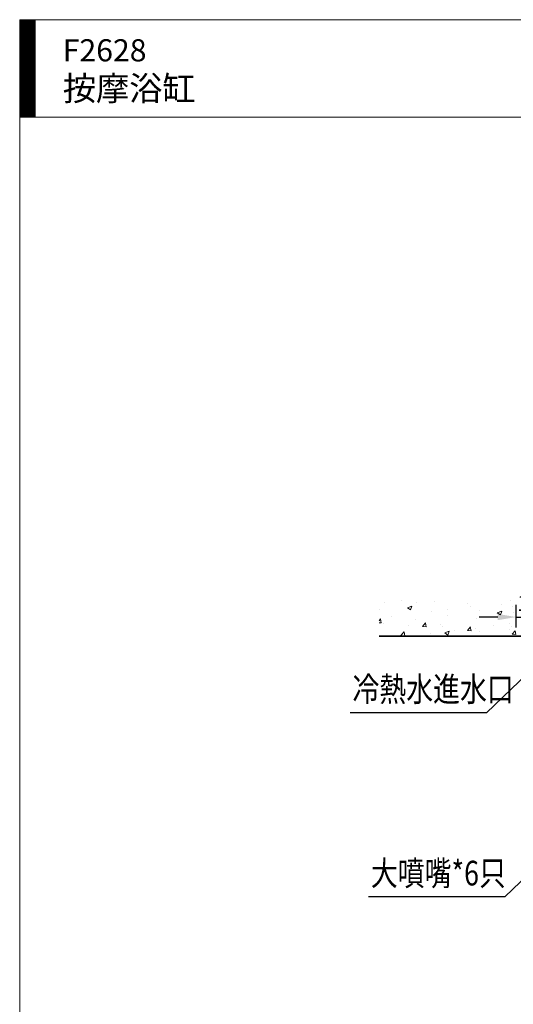
# Model space of a CAD drawing. Units: millimetres. Extents: x 60079 to 64573, y -3103 to 3081.
# Drawn here: x 60079 to 62083, y -912 to 3081 of the extents above; entities that cross this region are included whole.
import ezdxf

# ---------------------------------------------------------------- set-up
doc = ezdxf.new("R2010")
doc.units = ezdxf.units.MM
doc.layers.get('0').update_dxf_attribs({"color": 255, "lineweight": 35})
doc.layers.add('dim', color=3, linetype='Continuous', lineweight=20)
doc.layers.add('WORD', color=1, linetype='Continuous')
doc.styles.add('AD', font='txt.shx', dxfattribs={"height": 80, "bigfont": 'chineset.shx'})
doc.styles.add('CHINA', font='c2', dxfattribs={"bigfont": 'CHINA.SHX'})
doc.styles.add('CHINESE', font='txt.shx', dxfattribs={"bigfont": 'chineset.shx'})
doc.styles.add('LSP', font='romans', dxfattribs={"width": 0.8, "bigfont": 'CHINA.SHX'})
doc.dimstyles.new('ON', dxfattribs={"dimtxt": 3, "dimasz": 3, "dimexe": 2, "dimexo": 3, "dimgap": 0.1, "dimtad": 1, "dimdec": 0, "dimzin": 0, "dimdsep": 46, "dimtxsty": 'CHINA', "dimcen": 0, "dimclrd": 4, "dimclre": 4, "dimclrt": 4, "dimadec": 0, "dimazin": 0, "dimtfac": 1, "dimtdec": 0, "dimtix": 1, "dimtmove": 2, "dimatfit": 3, "dimfxl": 1, "dimtolj": 1, "dimtzin": 0, "dimarcsym": 0})

# ---------------------------------------------------------------- blocks, each defined once
blk = doc.blocks.new('*D21')
at = {"layer": 'Defpoints', "color": 0, "ltscale": 5, "transparency": 16777216}
for p in [(62245.1, 658.6), (62095.1, 565.9), (62245.1, 597.7)]:
    blk.add_point(p, dxfattribs=at)
at = {"layer": 'dim', "color": 3, "lineweight": -2, "ltscale": 5, "transparency": 16777216}
for p, q in [((62095.1, 615.9), (62095.1, 708.6)), ((62245.1, 647.7), (62245.1, 708.6)), ((62020.1, 658.6), (61945.1, 658.6)), ((62095.1, 658.6), (62245.1, 658.6)), ((62320.1, 658.6), (62395.1, 658.6))]:
    blk.add_line(p, q, dxfattribs=at)
at = {"layer": 'dim', "color": 3, "ltscale": 5, "transparency": 16777216}
for points in [[(62020.1, 671.1), (62020.1, 646.1), (62095.1, 658.6)], [(62320.1, 671.1), (62320.1, 646.1), (62245.1, 658.6)]]:
    blk.add_solid(points, dxfattribs=at)
at = {"layer": 'dim', "color": 2, "ltscale": 5, "transparency": 16777216, "insert": (62170.1, 714.9), "char_height": 62.5, "attachment_point": 5, "style": 'CHINESE'}
blk.add_mtext('\\A1;150', dxfattribs=at)

msp = doc.modelspace()

# ---------------------------------------------------------------- hatches: boundary and pattern name
at = {"layer": 'dim'}
h = msp.add_hatch(dxfattribs=at)
h.set_pattern_fill('ANSI31', color=2, scale=0.898813, style=0)
h.set_pattern_definition([(45, (60311.881, -4026.3793), (-2.0178921, 2.0178921), [])])
h.paths.add_polyline_path([(60142.3, 3081.2), (60079.4, 3081.2), (60079.4, 2685.8), (60142.3, 2685.8)])
at = {"layer": 'dim', "ltscale": 0.5}
h = msp.add_hatch(dxfattribs=at)
h.set_pattern_fill('AR-CONC', color=256)
h.set_pattern_definition([(50, (12988.05, -2447.68), (182.18467, -15.9391), [19.05, -209.55]), (355, (12988.05, -2447.68), (-35.2434, 191.05685), [15.24, -167.6406]), (100.45144, (13003.23, -2449.01), (146.94125, 175.11775), [16.19, -178.09024]), (46.1842, (12988.05, -2396.88), (271.079, -42.0423), [28.575, -314.325]), (96.63556, (13010.64, -2400.4), (237.4041, 247.4261), [24.285, -267.1356]), (351.18415, (12988.05, -2396.88), (237.4041, 247.4261), [22.86, -251.4597]), (21, (13013.45, -2409.58), (151.6144, -102.2652), [19.05, -209.55]), (326, (13013.45, -2409.58), (61.802, 184.188), [15.24, -167.64]), (71.45144, (13026.08, -2418.1), (213.4164, 81.92277), [16.19, -178.08994]), (37.5, (12988.05, -2447.685), (3.0886, 84.55504), [0, -165.608, 0, -170.18, 0, -168.275]), (7.5, (12988.05, -2447.685), (66.81966, 100.18057), [0, -97.028, 0, -161.798, 0, -64.135]), (327.5, (12931.405, -2447.685), (135.590595, -5.72874), [0, -63.5, 0, -198.12, 0, -262.89]), (317.5, (12906, -2447.68), (148.12918, 25.4265), [0, -82.55, 0, -131.572, 0, -186.69])])
h.paths.add_polyline_path([(64045.1, 731.7), (61538.6, 731.7), (61538.6, 581.7), (62526.2, 581.7, -0.090324), (62564.2, 581.7), (63885.1, 581.7, -0.414212), (63895.1, 571.7), (63895.1, -831.1), (64045.1, -831.1)])

# ---------------------------------------------------------------- linework, layer by layer
at = {"ltscale": 2}
msp.add_line((63885.1, 581.7), (61538.6, 581.7), dxfattribs=at)
at = {"layer": 'dim', "color": 2}
for p, q in [((60079.4, 3081.2), (60079.4, -3102.6)), ((64573.5, 3081.2), (60079.4, 3081.2)), ((60142.3, 3081.2), (60142.3, 2685.8)), ((64573.5, 2685.8), (60079.4, 2685.8))]:
    msp.add_line(p, q, dxfattribs=at)

# ---------------------------------------------------------------- texts
at = {"layer": 'dim', "style": 'LSP', "width": 0.8}
for s, p in [('冷熱水進水口', (61430.3, 316.3, -1200)), ('大噴嘴*6只', (61505, -429.9, -1200))]:
    msp.add_text(s, height=100, dxfattribs=at).set_placement(p)
at = {"layer": 'dim', "insert": (60254.4, 3002), "char_height": 89.881, "width": 2120.299, "attachment_point": 1, "style": 'AD'}
msp.add_mtext('F2628\\P{\\H1.1x;按摩浴缸}', dxfattribs=at)

# ---------------------------------------------------------------- dimensions: what is measured, and where the dimension line sits
at = {"layer": 'dim', "ltscale": 5}
dim = msp.add_linear_dim(base=(62245.1, 658.6), p1=(62095.1, 565.9), p2=(62245.1, 597.7), dimstyle='ON', override={"dimscale": 25, "dimtxt": 2.5, "dimexo": 2, "dimgap": 1, "dimzin": 8, "dimtxsty": 'CHINESE', "dimcen": 1, "dimclrd": 3, "dimclre": 3, "dimclrt": 2, "dimtp": 1, "dimtm": 1, "dimtfac": 0.5, "dimtix": 0, "dimtmove": 0, "dimtzin": 8}, dxfattribs=at)
dim.commit()
dim.dimension.update_dxf_attribs({"geometry": '*D21', "text_midpoint": (62170.1, 658.6), "dimtype": 160})

# ---------------------------------------------------------------- leaders
at = {"layer": 'WORD', "color": 1, "ltscale": 5}
for points in [[(62246, 531.1), (61974.9, 270.6), (61420.9, 270.6)], [(62320.6, -215.1), (62049.5, -475.5), (61495.5, -475.5)]]:
    msp.add_leader(points, dimstyle='ON', override={"dimscale": 25, "dimtxt": 2.5, "dimexe": 2, "dimexo": 2, "dimgap": 1, "dimzin": 8, "dimtxsty": 'CHINESE', "dimcen": 1, "dimclrd": 1, "dimclre": 1, "dimclrt": 7, "dimtp": 1, "dimtm": 1, "dimtfac": 0.5, "dimtix": 0, "dimtzin": 8}, dxfattribs=at)

doc.saveas('drawing.dxf')
